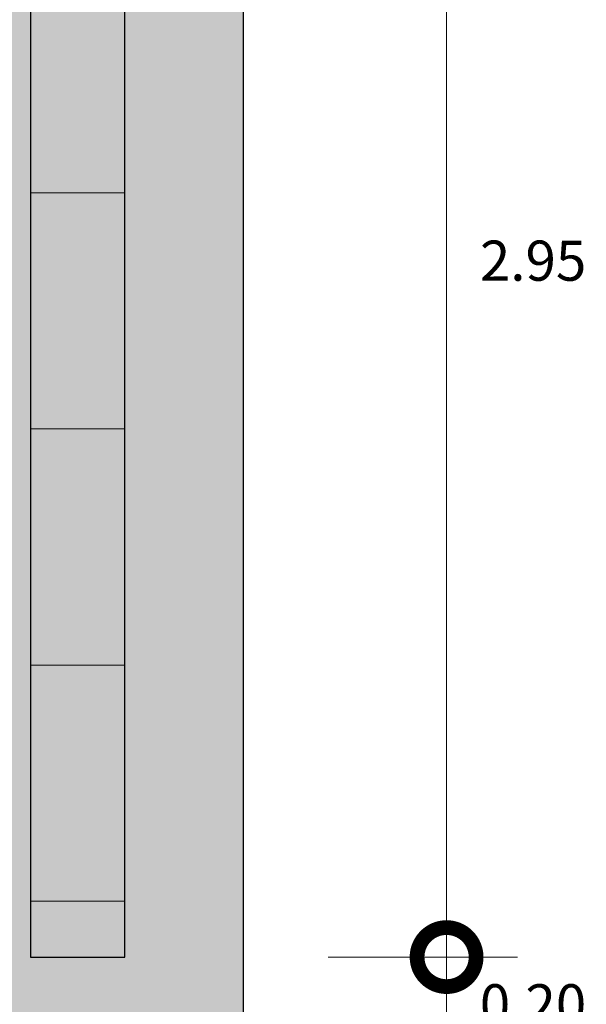
# Model space of a CAD drawing. Units: millimetres. Extents: x 1555 to 3397, y 790 to 1592.
# Drawn here: x 1765 to 1767, y 802 to 804 of the extents above; entities that cross this region are included whole.
import ezdxf

# ---------------------------------------------------------------- set-up
doc = ezdxf.new("R2010")
doc.units = ezdxf.units.MM
doc.layers.get('0').update_dxf_attribs({"lineweight": 5})
doc.layers.get('Defpoints').update_dxf_attribs({"lineweight": 5})
for name, color, linetype, lineweight in [('COTAS', 7, 'Continuous', 9), ('marcos de ventanas', 7, 'Continuous', 15), ('MURO ELEV 01', 251, 'Continuous', 30), ('sombras', 250, 'Continuous', 0)]:
    doc.layers.add(name, color=color, linetype=linetype, lineweight=lineweight)
doc.layers.add('RELLENO DE MURO CORTE', color=7, linetype='Continuous', lineweight=5, true_color=0x5b605f)
doc.styles.add('STYLE1-50EJES', font='swissel.ttf', dxfattribs={"width": 1.199999999999999, "height": 0.085})
doc.dimstyles.new('DIM-1-50ejes', dxfattribs={"dimtxt": 0.085, "dimasz": 0.25, "dimexe": 0.15, "dimexo": 0.18, "dimgap": 0.03, "dimtad": 2, "dimtih": 1, "dimtoh": 1, "dimzin": 0, "dimdsep": 46, "dimtxsty": 'STYLE1-50EJES', "dimblk1": 'DOTSMALL', "dimblk2": 'DOTSMALL', "dimsah": 1, "dimcen": 2.75, "dimclrd": 256, "dimclre": 256, "dimclrt": 256, "dimazin": 0, "dimtfac": 1, "dimtix": 1, "dimtmove": 0, "dimatfit": 3, "dimldrblk": 'DOTSMALL', "dimfxl": 1, "dimfxlon": 1, "dimtolj": 1, "dimtzin": 0, "dimlwd": -1, "dimlwe": -1, "dimarcsym": 0})

# ---------------------------------------------------------------- blocks, each defined once
blk = doc.blocks.new('_DOTSMALL')
at = {"color": 0, "linetype": 'ByBlock', "const_width": 0.5}
blk.add_lwpolyline([(-0.0625, 0, 1), (0.0625, 0, 1)], format="xyb", close=True, dxfattribs=at)
blk = doc.blocks.new('*D594')
at = {"layer": 'COTAS', "transparency": 16777216}
for p, q in [((1766.051970877096, 802.1722263270834), (1766.452966768661, 802.1722263270834)), ((1766.302966768661, 801.9722263270836), (1766.302966768661, 802.1722263270834)), ((1766.051970877096, 801.9722263270836), (1766.452966768661, 801.9722263270836))]:
    blk.add_line(p, q, dxfattribs=at)
at = {"layer": 'Defpoints', "color": 0, "transparency": 16777216}
for p in [(1765.871970877095, 802.1722263270834), (1766.302966768661, 802.1722263270834), (1765.871970877095, 801.9722263270836)]:
    blk.add_point(p, dxfattribs=at)
at = {"layer": 'COTAS', "transparency": 16777216, "xscale": 0.25, "yscale": 0.25, "zscale": 0.25}
for p, rotation in [((1766.302966768661, 802.1722263270834), 90), ((1766.302966768661, 801.9722263270836), 270)]:
    blk.add_blockref('_DOTSMALL', p, dxfattribs=dict(at, rotation=rotation))
at = {"layer": 'COTAS', "transparency": 16777216, "insert": (1766.485966768661, 802.0722263270837), "char_height": 0.085, "attachment_point": 5, "style": 'STYLE1-50EJES'}
blk.add_mtext('\\A1;0.20', dxfattribs=at)
blk = doc.blocks.new('*D595')
at = {"layer": 'COTAS', "transparency": 16777216}
for p, q in [((1766.051970877096, 805.1222263270834), (1766.452966768661, 805.1222263270834)), ((1766.302966768661, 802.1722263270834), (1766.302966768661, 805.1222263270834)), ((1766.051970877096, 802.1722263270834), (1766.452966768661, 802.1722263270834))]:
    blk.add_line(p, q, dxfattribs=at)
at = {"layer": 'Defpoints', "color": 0, "transparency": 16777216}
for p in [(1765.871970877095, 805.1222263270834), (1766.302966768661, 805.1222263270834), (1765.871970877095, 802.1722263270834)]:
    blk.add_point(p, dxfattribs=at)
at = {"layer": 'COTAS', "transparency": 16777216, "xscale": 0.25, "yscale": 0.25, "zscale": 0.25}
for p, rotation in [((1766.302966768661, 805.1222263270834), 90), ((1766.302966768661, 802.1722263270834), 270)]:
    blk.add_blockref('_DOTSMALL', p, dxfattribs=dict(at, rotation=rotation))
at = {"layer": 'COTAS', "transparency": 16777216, "insert": (1766.486104699695, 803.6472263270836), "char_height": 0.085, "attachment_point": 5, "style": 'STYLE1-50EJES'}
blk.add_mtext('\\A1;2.95', dxfattribs=at)

msp = doc.modelspace()

# ---------------------------------------------------------------- hatches: boundary and pattern name
h = msp.add_hatch(color=256)
h.set_gradient(color1=(43, 165, 202), rotation=179.99999999999991, one_color=1, tint=1)
h.paths.add_polyline_path([(1765.621970877095, 808.2722263270833), (1765.421970877099, 808.2722263270833), (1765.421970877099, 802.1722263270834), (1765.621970877095, 802.1722263270834)])
at = {"layer": 'marcos de ventanas'}
h = msp.add_hatch(dxfattribs=at)
h.set_pattern_fill('_USER', color=256, scale=0.5, style=0, double=1, pattern_type=0)
h.set_pattern_definition([(0, (125.7567525636005, -38.20953680908326), (0, 0.5), []), (90, (125.7567525636005, -38.20953680908326), (-0.5, 0), [])])
h.paths.add_polyline_path([(1765.721970877094, 808.2722263270833), (1765.421970877096, 808.2722263270833), (1765.421970877096, 808.1222263270834), (1765.721970877094, 808.1222263270834)])
h.paths.add_polyline_path([(1765.621970877096, 802.1722263270834), (1765.621970877095, 804.7922263270832), (1765.421970877096, 804.7922263270832), (1765.421970877096, 802.1722263270834)])
h.paths.add_polyline_path([(1765.621970877095, 804.9722263270835), (1765.621970877096, 807.9422263270832), (1765.421970877096, 807.9422263270832), (1765.421970877096, 804.9722263270835)])
at = {"layer": 'RELLENO DE MURO CORTE', "true_color": 0xfa7b19}
msp.add_hatch(color=30, dxfattribs=at).paths.add_polyline_path([(1765.871970877095, 808.2722263270833), (1765.871970877095, 801.9722263270836), (1765.271970877094, 801.9722263270836), (1765.271970877094, 808.2722263270833), (1765.421970877096, 808.2722263270833), (1765.421970877096, 802.1722263270834), (1765.621970877095, 802.1722263270834), (1765.621970877095, 808.2722263270833)])
at = {"layer": 'sombras', "linetype": 'Continuous', "ltscale": 0.03}
h = msp.add_hatch(color=256, dxfattribs=at)
h.set_gradient(color1=(27, 80, 111), color2=(25, 74, 103), rotation=179.99999999999991, one_color=1, tint=0.25, name='CYLINDER')
h.paths.add_polyline_path([(1765.537482356844, 802.1722263270834), (1765.6219708771, 802.1722263270833), (1765.6219708771, 808.2722263270833), (1765.421970877096, 808.2722263270829), (1765.421970877096, 808.0222263270833), (1765.537482356844, 808.0222263270832)])

# ---------------------------------------------------------------- linework, layer by layer
at = {"layer": 'MURO ELEV 01'}
msp.add_lwpolyline([(1765.871970877095, 808.2722263270833), (1765.871970877095, 801.9722263270836), (1765.271970877094, 801.9722263270836), (1765.271970877094, 808.2722263270833), (1765.421970877096, 808.2722263270833), (1765.421970877096, 802.1722263270834), (1765.621970877095, 802.1722263270834), (1765.621970877095, 808.2722263270833)], close=True, dxfattribs=at)

# ---------------------------------------------------------------- dimensions: what is measured, and where the dimension line sits
at = {"layer": 'COTAS'}
for base, p1, p2, picture, middle in [((1766.302966768661, 805.1222263270834), (1765.871970877095, 802.1722263270834), (1765.871970877095, 805.1222263270834), '*D595', (1766.486104699695, 803.6472263270836)), ((1766.302966768661, 802.1722263270834), (1765.871970877095, 801.9722263270836), (1765.871970877095, 802.1722263270834), '*D594', (1766.485966768661, 802.0722263270837))]:
    dim = msp.add_linear_dim(base=base, p1=p1, p2=p2, angle=270, dimstyle='DIM-1-50ejes', override={"dimtmove": 1}, dxfattribs=at)
    dim.commit()
    dim.dimension.update_dxf_attribs({"geometry": picture, "text_midpoint": middle})

doc.saveas('drawing.dxf')
